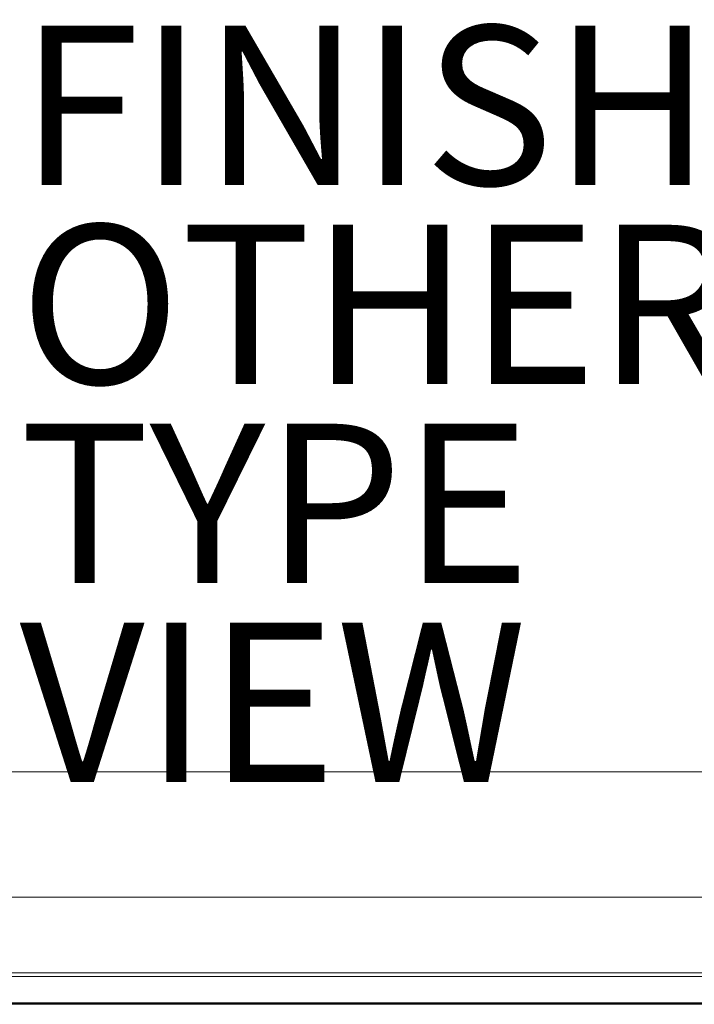
# Model space of a CAD drawing. Units: inches. Extents: x -12.8 to 12.8, y -12.8 to 12.8.
# Drawn here: x 0 to 8.5, y -12.8 to -0.4 of the extents above; entities that cross this region are included whole.
import ezdxf

# ---------------------------------------------------------------- set-up
doc = ezdxf.new("R2010")
doc.units = ezdxf.units.IN
doc.header["$MEASUREMENT"] = 0
for name, color, linetype, lineweight in [('TABLE-BASE', 6, 'Continuous', 9), ('TABLE-TOP', 6, 'Continuous', 9), ('TABLE-TOPEDGE', 6, 'Continuous', 9)]:
    doc.layers.add(name, color=color, linetype=linetype, lineweight=lineweight)
for name, color, linetype in [('TABLE-FINISH', 7, 'Continuous'), ('TABLE-OTHER', 7, 'Continuous'), ('TABLE-TYPE', 7, 'Continuous'), ('TABLE-VIEW', 7, 'Continuous')]:
    doc.layers.add(name, color=color, linetype=linetype)
doc.styles.get("Standard").update_dxf_attribs({"font": 'arial.ttf'})

msp = doc.modelspace()

# ---------------------------------------------------------------- linework, layer by layer
at = {"layer": 'TABLE-BASE'}
for points in [[(10.333, -11.447, 28.543), (8.758, -9.872, 28.543), (-8.758, -9.872, 28.543), (-10.333, -11.447, 28.543)], [(10.333, -11.447, 25.591), (-10.333, -11.447, 25.591), (-8.758, -9.872, 25.591), (8.758, -9.872, 25.591)], [(-8.758, -9.872, 25.591), (-8.758, -9.872, 28.543), (8.758, -9.872, 28.543), (8.758, -9.872, 25.591)], [(-10.333, -11.447, 28.543), (-10.333, -11.447, 25.591), (10.333, -11.447, 25.591), (10.333, -11.447, 28.543)]]:
    msp.add_3dface(points, dxfattribs=at)
at = {"layer": 'TABLE-TOP'}
for points, invisible_edges in [([(12.401, -12.283, 29.528), (12.401, 12.283, 29.528), (12.283, 12.401, 29.528), (-12.401, 12.283, 29.528)], 14), ([(-12.401, 12.283, 28.543), (-12.314, 12.397, 28.543), (-12.283, 12.401, 28.543), (12.401, -12.283, 28.543)], 13), ([(12.401, 12.283, 28.543), (12.401, -12.283, 28.543), (-12.283, 12.401, 28.543), (12.283, 12.401, 28.543)], 10), ([(12.401, -12.283, 29.528), (-12.401, 12.283, 29.528), (-12.401, -12.283, 29.528), (-12.283, -12.401, 29.528)], 13), ([(-12.401, -12.283, 28.543), (-12.401, 12.283, 28.543), (12.401, -12.283, 28.543), (-12.283, -12.401, 28.543)], 14), ([(12.283, -12.401, 29.528), (12.314, -12.397, 29.528), (12.401, -12.283, 29.528), (-12.283, -12.401, 29.528)], 6), ([(12.401, -12.283, 28.543), (12.397, -12.314, 28.543), (12.283, -12.401, 28.543), (-12.283, -12.401, 28.543)], 10)]:
    msp.add_3dface(points, dxfattribs=dict(at, invisible_edges=invisible_edges))
msp.add_3dface([(-12.283, -12.401, 29.528), (-12.283, -12.401, 28.543), (12.283, -12.401, 28.543), (12.283, -12.401, 29.528)], dxfattribs=at)
at = {"layer": 'TABLE-TOPEDGE'}
for points in [[(-12.283, -12.401, 28.543), (-12.283, -12.401, 29.528), (12.283, -12.401, 29.528), (12.283, -12.401, 28.543)], [(-12.283, -12.447, 28.543), (12.283, -12.447, 28.543), (12.283, -12.783, 29.318), (-12.283, -12.783, 29.318)], [(-12.283, -12.795, 29.385), (12.283, -12.795, 29.385), (12.283, -12.795, 29.508), (-12.283, -12.795, 29.508)]]:
    msp.add_3dface(points, dxfattribs=at)
for points, invisible_edges in [([(12.283, -12.775, 29.528), (12.283, -12.401, 29.528), (-12.283, -12.401, 29.528), (-12.283, -12.775, 29.528)], 5), ([(-12.283, -12.401, 28.543), (12.283, -12.401, 28.543), (12.283, -12.447, 28.543), (-12.283, -12.447, 28.543)], 10), ([(12.283, -12.78, 29.527), (12.283, -12.775, 29.528), (-12.283, -12.775, 29.528), (-12.283, -12.78, 29.527)], 8), ([(12.283, -12.785, 29.525), (12.283, -12.78, 29.527), (-12.283, -12.78, 29.527), (-12.283, -12.785, 29.525)], 10), ([(-12.283, -12.792, 29.351), (-12.283, -12.783, 29.318), (12.283, -12.783, 29.318), (12.283, -12.792, 29.351)], 8), ([(-12.283, -12.785, 29.525), (-12.283, -12.789, 29.522), (12.283, -12.789, 29.522), (12.283, -12.785, 29.525)], 10), ([(-12.283, -12.789, 29.522), (-12.283, -12.792, 29.518), (12.283, -12.792, 29.518), (12.283, -12.789, 29.522)], 10), ([(12.283, -12.794, 29.513), (12.283, -12.792, 29.518), (-12.283, -12.792, 29.518), (-12.283, -12.794, 29.513)], 10), ([(12.283, -12.792, 29.351), (12.283, -12.795, 29.385), (-12.283, -12.795, 29.385), (-12.283, -12.792, 29.351)], 8), ([(12.283, -12.795, 29.508), (12.283, -12.794, 29.513), (-12.283, -12.794, 29.513), (-12.283, -12.795, 29.508)], 2)]:
    msp.add_3dface(points, dxfattribs=dict(at, invisible_edges=invisible_edges))

# ---------------------------------------------------------------- texts
at = {"layer": 'TABLE-FINISH'}
msp.add_attdef('FINISH', (0, -2.5), '', height=2, dxfattribs=at)
at = {"layer": 'TABLE-OTHER'}
msp.add_attdef('OTHER', (0, -5), '', height=2, dxfattribs=at)
at = {"layer": 'TABLE-TYPE', "flags": 2}
msp.add_attdef('TYPE', (0, -7.5), 'TABLE', height=2, dxfattribs=at)
at = {"layer": 'TABLE-VIEW', "flags": 2}
msp.add_attdef('VIEW', (0, -10), 'T', height=2, dxfattribs=at)

doc.saveas('drawing.dxf')
